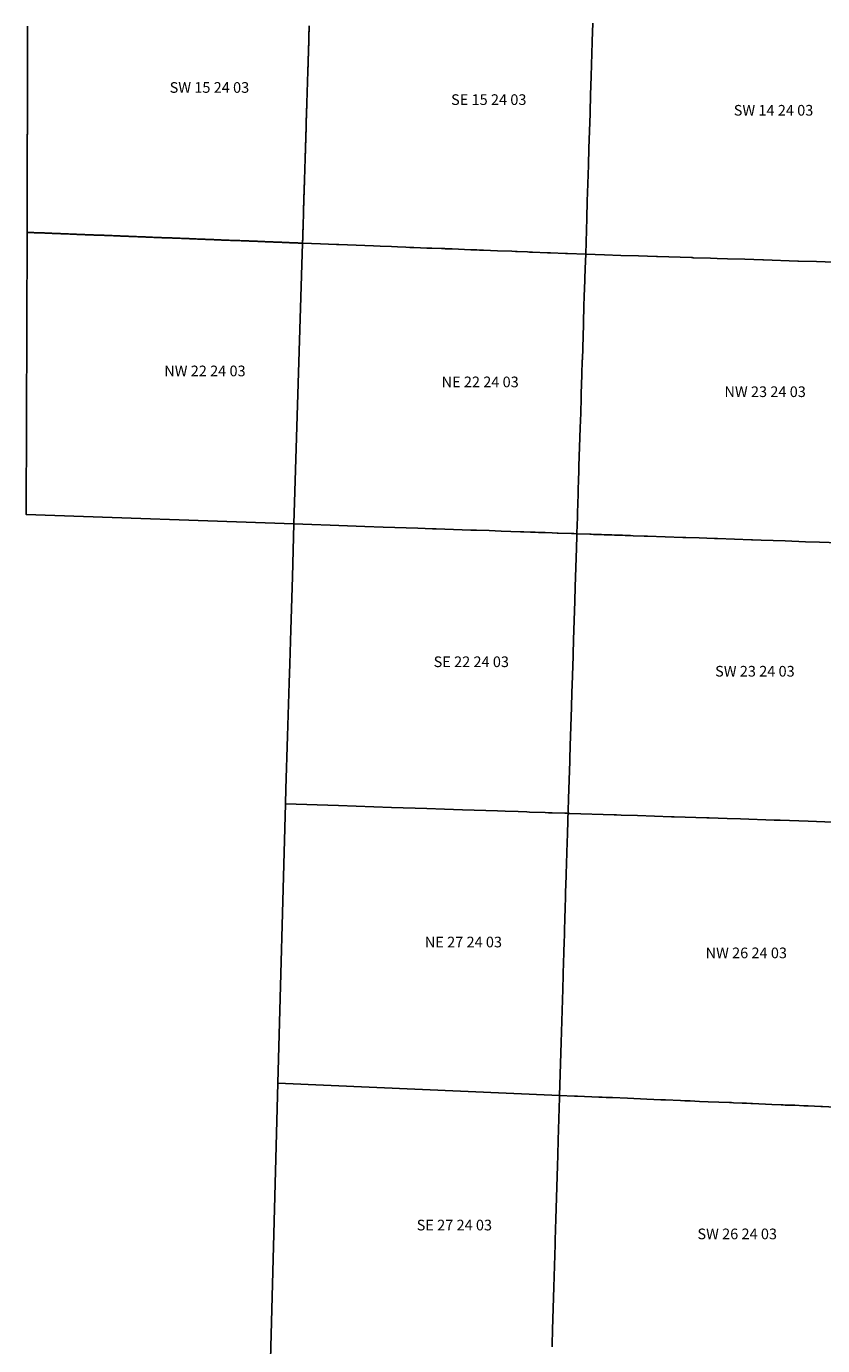
# Model space of a CAD drawing. Units: feet. Extents: x 1218257 to 1583203, y 30933 to 287704.
# Drawn here: x 1248980 to 1256457, y 198386 to 210770 of the extents above; entities that cross this region are included whole.
import ezdxf

# ---------------------------------------------------------------- set-up
doc = ezdxf.new("R2010")
doc.units = ezdxf.units.FT
doc.header["$MEASUREMENT"] = 0
doc.layers.add('plss', color=1, linetype='Continuous')
doc.layers.add('plss labels', color=3, linetype='Continuous')
doc.styles.get("Standard").update_dxf_attribs({"font": 'arial.ttf', "height": 100})

msp = doc.modelspace()

# ---------------------------------------------------------------- linework, layer by layer
at = {"layer": 'plss'}
for points in [[(1254299, 210800), (1254294, 210632), (1254294, 210623), (1254284, 210303), (1254278, 210125), (1254273, 209965), (1254273, 209951), (1254263, 209627), (1254258, 209468), (1254252, 209291), (1254247, 209130), (1254242, 208970), (1254232, 208632), (1254062, 208638), (1254041, 208639), (1253903, 208645), (1253902, 208645), (1253872, 208646), (1253734, 208651), (1253729, 208651), (1253708, 208652), (1253704, 208652), (1253686, 208653), (1253590, 208657), (1253572, 208658), (1253539, 208659), (1253405, 208664), (1253273, 208669), (1253241, 208671), (1253236, 208671), (1253211, 208672), (1253181, 208673), (1253154, 208674), (1252978, 208681), (1252913, 208683), (1252909, 208684), (1252908, 208684), (1252903, 208684), (1252898, 208684), (1252893, 208684), (1252883, 208685), (1252879, 208685), (1252788, 208688), (1252780, 208689), (1252777, 208689), (1252772, 208689), (1252755, 208690), (1252754, 208690), (1252752, 208690), (1252739, 208690), (1252680, 208692), (1252618, 208695), (1252586, 208696), (1252580, 208696), (1252544, 208698), (1252465, 208701), (1252410, 208703), (1252303, 208707), (1252241, 208710), (1251913, 208723), (1251891, 208723), (1251743, 208729), (1251574, 208736), (1251574, 208746), (1251574, 208748), (1251574, 208756), (1251575, 208766), (1251575, 208776), (1251575, 208786), (1251576, 208796), (1251576, 208806), (1251576, 208816), (1251576, 208826), (1251577, 208836), (1251577, 208846), (1251577, 208856), (1251578, 208866), (1251578, 208876), (1251578, 208886), (1251579, 208896), (1251579, 208906), (1251579, 208916), (1251579, 208926), (1251580, 208936), (1251580, 208946), (1251580, 208956), (1251581, 208966), (1251581, 208976), (1251581, 208986), (1251582, 208996), (1251582, 209006), (1251582, 209016), (1251583, 209026), (1251583, 209036), (1251583, 209046), (1251583, 209056), (1251584, 209066), (1251584, 209075), (1251584, 209076), (1251584, 209086), (1251585, 209096), (1251585, 209106), (1251585, 209116), (1251586, 209126), (1251586, 209136), (1251586, 209146), (1251587, 209156), (1251587, 209166), (1251587, 209176), (1251587, 209186), (1251588, 209196), (1251588, 209206), (1251588, 209216), (1251589, 209226), (1251589, 209234), (1251589, 209236), (1251589, 209246), (1251590, 209256), (1251590, 209266), (1251590, 209276), (1251591, 209286), (1251591, 209296), (1251591, 209306), (1251591, 209315), (1251592, 209326), (1251592, 209336), (1251592, 209345), (1251593, 209355), (1251593, 209365), (1251593, 209375), (1251594, 209385), (1251594, 209395), (1251594, 209405), (1251594, 209415), (1251595, 209425), (1251595, 209435), (1251595, 209445), (1251596, 209455), (1251596, 209465), (1251596, 209475), (1251597, 209485), (1251597, 209495), (1251597, 209505), (1251598, 209515), (1251598, 209525), (1251598, 209535), (1251598, 209545), (1251599, 209555), (1251599, 209565), (1251599, 209575), (1251600, 209585), (1251600, 209595), (1251600, 209605), (1251601, 209615), (1251601, 209625), (1251601, 209635), (1251602, 209645), (1251602, 209655), (1251602, 209665), (1251602, 209675), (1251603, 209685), (1251603, 209695), (1251603, 209705), (1251604, 209715), (1251604, 209725), (1251604, 209731), (1251604, 209735), (1251605, 209745), (1251605, 209755), (1251605, 209765), (1251605, 209775), (1251606, 209785), (1251606, 209795), (1251606, 209805), (1251607, 209815), (1251607, 209825), (1251607, 209835), (1251608, 209845), (1251608, 209855), (1251608, 209865), (1251609, 209875), (1251609, 209885), (1251609, 209895), (1251609, 209905), (1251610, 209915), (1251610, 209925), (1251610, 209935), (1251610, 209938), (1251611, 209945), (1251611, 209955), (1251611, 209965), (1251612, 209975), (1251612, 209985), (1251612, 209995), (1251613, 210005), (1251613, 210015), (1251613, 210025), (1251613, 210035), (1251614, 210041), (1251614, 210045), (1251614, 210055), (1251614, 210065), (1251615, 210071), (1251615, 210075), (1251615, 210085), (1251615, 210095), (1251616, 210105), (1251616, 210115), (1251616, 210125), (1251616, 210129), (1251617, 210135), (1251617, 210145), (1251617, 210155), (1251617, 210162), (1251617, 210165), (1251618, 210175), (1251618, 210185), (1251618, 210195), (1251619, 210205), (1251619, 210215), (1251619, 210225), (1251619, 210227), (1251619, 210229), (1251620, 210235), (1251620, 210245), (1251620, 210255), (1251620, 210258), (1251621, 210265), (1251621, 210275), (1251621, 210285), (1251621, 210295), (1251622, 210305), (1251622, 210315), (1251622, 210325), (1251623, 210335), (1251623, 210345), (1251623, 210355), (1251624, 210363), (1251624, 210365), (1251624, 210375), (1251624, 210380), (1251624, 210385), (1251625, 210395), (1251625, 210405), (1251625, 210415), (1251625, 210422), (1251625, 210425), (1251626, 210435), (1251626, 210445), (1251626, 210455), (1251627, 210465), (1251627, 210475), (1251627, 210485), (1251627, 210489), (1251628, 210495), (1251628, 210505), (1251628, 210515), (1251629, 210525), (1251629, 210535), (1251629, 210545), (1251629, 210555), (1251630, 210561), (1251630, 210565), (1251630, 210568), (1251630, 210575), (1251630, 210585), (1251631, 210595), (1251631, 210598), (1251631, 210605), (1251631, 210612), (1251631, 210615), (1251632, 210625), (1251632, 210635), (1251632, 210645), (1251633, 210654), (1251633, 210655), (1251633, 210665), (1251633, 210675), (1251633, 210681), (1251633, 210685), (1251634, 210695), (1251634, 210705), (1251634, 210707), (1251634, 210715), (1251635, 210725), (1251635, 210727), (1251635, 210735), (1251635, 210745), (1251636, 210755), (1251636, 210761), (1251636, 210765), (1251636, 210775)], [(1256563, 208556), (1256399, 208562), (1256230, 208567), (1256229, 208567), (1256223, 208568), (1255902, 208578), (1255897, 208578), (1255896, 208578), (1255725, 208584), (1255564, 208589), (1255466, 208592), (1255404, 208594), (1255241, 208599), (1255231, 208600), (1255227, 208600), (1254906, 208610), (1254901, 208610), (1254898, 208610), (1254729, 208616), (1254561, 208621), (1254408, 208626), (1254232, 208632), (1254242, 208970), (1254247, 209130), (1254252, 209291), (1254258, 209468), (1254263, 209627), (1254273, 209951), (1254273, 209965), (1254278, 210125), (1254284, 210303), (1254294, 210623), (1254294, 210632), (1254299, 210800)], [(1251636, 210775), (1251636, 210765), (1251636, 210761), (1251636, 210755), (1251635, 210745), (1251635, 210735), (1251635, 210727), (1251635, 210725), (1251634, 210715), (1251634, 210707), (1251634, 210705), (1251634, 210695), (1251633, 210685), (1251633, 210681), (1251633, 210675), (1251633, 210665), (1251633, 210655), (1251633, 210654), (1251632, 210645), (1251632, 210635), (1251632, 210625), (1251631, 210615), (1251631, 210612), (1251631, 210605), (1251631, 210598), (1251631, 210595), (1251630, 210585), (1251630, 210575), (1251630, 210568), (1251630, 210565), (1251630, 210561), (1251629, 210555), (1251629, 210545), (1251629, 210535), (1251629, 210525), (1251628, 210515), (1251628, 210505), (1251628, 210495), (1251627, 210489), (1251627, 210485), (1251627, 210475), (1251627, 210465), (1251626, 210455), (1251626, 210445), (1251626, 210435), (1251625, 210425), (1251625, 210422), (1251625, 210415), (1251625, 210405), (1251625, 210395), (1251624, 210385), (1251624, 210380), (1251624, 210375), (1251624, 210365), (1251624, 210363), (1251623, 210355), (1251623, 210345), (1251623, 210335), (1251622, 210325), (1251622, 210315), (1251622, 210305), (1251621, 210295), (1251621, 210285), (1251621, 210275), (1251621, 210265), (1251620, 210258), (1251620, 210255), (1251620, 210245), (1251620, 210235), (1251619, 210229), (1251619, 210227), (1251619, 210225), (1251619, 210215), (1251619, 210205), (1251618, 210195), (1251618, 210185), (1251618, 210175), (1251617, 210165), (1251617, 210162), (1251617, 210155), (1251617, 210145), (1251617, 210135), (1251616, 210129), (1251616, 210125), (1251616, 210115), (1251616, 210105), (1251615, 210095), (1251615, 210085), (1251615, 210075), (1251615, 210071), (1251614, 210065), (1251614, 210055), (1251614, 210045), (1251614, 210041), (1251613, 210035), (1251613, 210025), (1251613, 210015), (1251613, 210005), (1251612, 209995), (1251612, 209985), (1251612, 209975), (1251611, 209965), (1251611, 209955), (1251611, 209945), (1251610, 209938), (1251610, 209935), (1251610, 209925), (1251610, 209915), (1251609, 209905), (1251609, 209895), (1251609, 209885), (1251609, 209875), (1251608, 209865), (1251608, 209855), (1251608, 209845), (1251607, 209835), (1251607, 209825), (1251607, 209815), (1251606, 209805), (1251606, 209795), (1251606, 209785), (1251605, 209775), (1251605, 209765), (1251605, 209755), (1251605, 209745), (1251604, 209735), (1251604, 209731), (1251604, 209725), (1251604, 209715), (1251603, 209705), (1251603, 209695), (1251603, 209685), (1251602, 209675), (1251602, 209665), (1251602, 209655), (1251602, 209645), (1251601, 209635), (1251601, 209625), (1251601, 209615), (1251600, 209605), (1251600, 209595), (1251600, 209585), (1251599, 209575), (1251599, 209565), (1251599, 209555), (1251598, 209545), (1251598, 209535), (1251598, 209525), (1251598, 209515), (1251597, 209505), (1251597, 209495), (1251597, 209485), (1251596, 209475), (1251596, 209465), (1251596, 209455), (1251595, 209445), (1251595, 209435), (1251595, 209425), (1251594, 209415), (1251594, 209405), (1251594, 209395), (1251594, 209385), (1251593, 209375), (1251593, 209365), (1251593, 209355), (1251592, 209345), (1251592, 209336), (1251592, 209326), (1251591, 209315), (1251591, 209306), (1251591, 209296), (1251591, 209286), (1251590, 209276), (1251590, 209266), (1251590, 209256), (1251589, 209246), (1251589, 209236), (1251589, 209234), (1251589, 209226), (1251588, 209216), (1251588, 209206), (1251588, 209196), (1251587, 209186), (1251587, 209176), (1251587, 209166), (1251587, 209156), (1251586, 209146), (1251586, 209136), (1251586, 209126), (1251585, 209116), (1251585, 209106), (1251585, 209096), (1251584, 209086), (1251584, 209076), (1251584, 209075), (1251584, 209066), (1251583, 209056), (1251583, 209046), (1251583, 209036), (1251583, 209026), (1251582, 209016), (1251582, 209006), (1251582, 208996), (1251581, 208986), (1251581, 208976), (1251581, 208966), (1251580, 208956), (1251580, 208946), (1251580, 208936), (1251579, 208926), (1251579, 208916), (1251579, 208906), (1251579, 208896), (1251578, 208886), (1251578, 208876), (1251578, 208866), (1251577, 208856), (1251577, 208846), (1251577, 208836), (1251576, 208826), (1251576, 208816), (1251576, 208806), (1251576, 208796), (1251575, 208786), (1251575, 208776), (1251575, 208766), (1251574, 208756), (1251574, 208748), (1251574, 208746), (1251574, 208736), (1251565, 208736), (1251555, 208737), (1251545, 208737), (1251535, 208737), (1251525, 208738), (1251515, 208738), (1251505, 208738), (1251495, 208739), (1251485, 208739), (1251475, 208740), (1251465, 208740), (1251455, 208740), (1251445, 208741), (1251435, 208741), (1251425, 208742), (1251415, 208742), (1251405, 208742), (1251395, 208743), (1251385, 208743), (1251375, 208744), (1251365, 208744), (1251355, 208744), (1251345, 208745), (1251335, 208745), (1251325, 208745), (1251315, 208746), (1251305, 208746), (1251295, 208747), (1251285, 208747), (1251275, 208747), (1251265, 208748), (1251255, 208748), (1251245, 208749), (1251235, 208749), (1251225, 208749), (1251215, 208750), (1251205, 208750), (1251195, 208751), (1251186, 208751), (1251176, 208751), (1251166, 208752), (1251156, 208752), (1251146, 208753), (1251136, 208753), (1251126, 208753), (1251116, 208754), (1251106, 208754), (1251096, 208754), (1251086, 208755), (1251076, 208755), (1251066, 208756), (1251056, 208756), (1251046, 208756), (1251036, 208757), (1251026, 208757), (1251016, 208758), (1251006, 208758), (1250996, 208758), (1250986, 208759), (1250978, 208759), (1250976, 208759), (1250966, 208760), (1250956, 208760), (1250946, 208760), (1250936, 208761), (1250926, 208761), (1250916, 208761), (1250906, 208762), (1250896, 208762), (1250886, 208763), (1250876, 208763), (1250866, 208763), (1250856, 208764), (1250846, 208764), (1250836, 208765), (1250826, 208765), (1250816, 208765), (1250806, 208766), (1250796, 208766), (1250786, 208767), (1250776, 208767), (1250766, 208767), (1250756, 208768), (1250746, 208768), (1250736, 208769), (1250726, 208769), (1250716, 208769), (1250706, 208770), (1250696, 208770), (1250686, 208770), (1250676, 208771), (1250666, 208771), (1250656, 208772), (1250646, 208772), (1250636, 208772), (1250626, 208773), (1250616, 208773), (1250606, 208774), (1250596, 208774), (1250586, 208774), (1250576, 208775), (1250566, 208775), (1250556, 208776), (1250546, 208776), (1250536, 208776), (1250526, 208777), (1250516, 208777), (1250506, 208778), (1250496, 208778), (1250486, 208778), (1250480, 208779), (1250476, 208779), (1250466, 208779), (1250456, 208779), (1250446, 208780), (1250436, 208780), (1250426, 208781), (1250416, 208781), (1250406, 208781), (1250396, 208782), (1250386, 208782), (1250376, 208783), (1250366, 208783), (1250356, 208783), (1250346, 208784), (1250336, 208784), (1250326, 208785), (1250316, 208785), (1250306, 208785), (1250296, 208786), (1250286, 208786), (1250276, 208786), (1250266, 208787), (1250256, 208787), (1250246, 208788), (1250236, 208788), (1250226, 208788), (1250216, 208789), (1250206, 208789), (1250196, 208790), (1250186, 208790), (1250176, 208790), (1250166, 208791), (1250156, 208791), (1250146, 208792), (1250136, 208792), (1250126, 208792), (1250116, 208793), (1250106, 208793), (1250096, 208794), (1250086, 208794), (1250076, 208794), (1250066, 208795), (1250056, 208795), (1250046, 208795), (1250036, 208796), (1250026, 208796), (1250016, 208797), (1250006, 208797), (1249996, 208797), (1249986, 208798), (1249982, 208798), (1249976, 208798), (1249966, 208799), (1249956, 208799), (1249946, 208799), (1249936, 208800), (1249926, 208800), (1249916, 208801), (1249906, 208801), (1249896, 208801), (1249886, 208802), (1249876, 208802), (1249867, 208802), (1249857, 208803), (1249847, 208803), (1249837, 208804), (1249827, 208804), (1249817, 208804), (1249807, 208805), (1249797, 208805), (1249787, 208806), (1249777, 208806), (1249767, 208806), (1249757, 208807), (1249747, 208807), (1249737, 208808), (1249727, 208808), (1249717, 208808), (1249707, 208809), (1249697, 208809), (1249687, 208810), (1249677, 208810), (1249667, 208810), (1249657, 208811), (1249647, 208811), (1249637, 208811), (1249627, 208812), (1249617, 208812), (1249607, 208813), (1249597, 208813), (1249587, 208813), (1249577, 208814), (1249567, 208814), (1249557, 208815), (1249547, 208815), (1249537, 208815), (1249527, 208816), (1249517, 208816), (1249507, 208817), (1249497, 208817), (1249487, 208817), (1249485, 208817), (1249477, 208818), (1249467, 208818), (1249457, 208818), (1249447, 208819), (1249437, 208819), (1249427, 208820), (1249417, 208820), (1249407, 208820), (1249397, 208821), (1249387, 208821), (1249377, 208822), (1249367, 208822), (1249357, 208822), (1249347, 208823), (1249337, 208823), (1249327, 208824), (1249317, 208824), (1249307, 208824), (1249297, 208825), (1249287, 208825), (1249277, 208826), (1249267, 208826), (1249257, 208826), (1249247, 208827), (1249237, 208827), (1249227, 208827), (1249217, 208828), (1249207, 208828), (1249197, 208829), (1249187, 208829), (1249177, 208829), (1249167, 208830), (1249157, 208830), (1249147, 208831), (1249137, 208831), (1249127, 208831), (1249117, 208832), (1249107, 208832), (1249097, 208833), (1249087, 208833), (1249077, 208833), (1249067, 208834), (1249057, 208834), (1249047, 208835), (1249037, 208835), (1249027, 208835), (1249017, 208836), (1249007, 208836), (1248997, 208836), (1248996, 208836), (1248987, 208837), (1248987, 208843), (1248987, 208853), (1248987, 208863), (1248987, 208873), (1248987, 208883), (1248987, 208893), (1248987, 208903), (1248987, 208913), (1248987, 208923), (1248987, 208933), (1248987, 208943), (1248987, 208953), (1248987, 208963), (1248988, 208973), (1248988, 208983), (1248988, 208993), (1248988, 209003), (1248988, 209013), (1248988, 209023), (1248988, 209033), (1248988, 209043), (1248988, 209053), (1248988, 209063), (1248988, 209073), (1248988, 209083), (1248988, 209093), (1248988, 209103), (1248988, 209113), (1248988, 209123), (1248988, 209133), (1248988, 209143), (1248988, 209153), (1248988, 209163), (1248988, 209173), (1248988, 209183), (1248988, 209193), (1248988, 209203), (1248988, 209213), (1248988, 209223), (1248988, 209233), (1248988, 209243), (1248988, 209253), (1248988, 209263), (1248988, 209273), (1248988, 209283), (1248988, 209293), (1248988, 209303), (1248988, 209313), (1248988, 209323), (1248988, 209333), (1248988, 209343), (1248988, 209353), (1248989, 209363), (1248989, 209373), (1248989, 209383), (1248989, 209393), (1248989, 209403), (1248989, 209413), (1248989, 209423), (1248989, 209433), (1248989, 209443), (1248989, 209453), (1248989, 209463), (1248989, 209473), (1248989, 209483), (1248989, 209493), (1248989, 209503), (1248989, 209513), (1248989, 209523), (1248989, 209531), (1248989, 209533), (1248989, 209543), (1248989, 209553), (1248989, 209563), (1248989, 209573), (1248989, 209583), (1248989, 209593), (1248989, 209603), (1248989, 209613), (1248989, 209623), (1248989, 209633), (1248989, 209643), (1248989, 209653), (1248989, 209663), (1248989, 209673), (1248989, 209683), (1248989, 209693), (1248989, 209703), (1248989, 209713), (1248989, 209723), (1248989, 209733), (1248989, 209743), (1248989, 209753), (1248990, 209763), (1248990, 209773), (1248990, 209783), (1248990, 209793), (1248990, 209803), (1248990, 209813), (1248990, 209823), (1248990, 209833), (1248990, 209843), (1248990, 209853), (1248990, 209863), (1248990, 209873), (1248990, 209883), (1248990, 209893), (1248990, 209903), (1248990, 209913), (1248990, 209923), (1248990, 209933), (1248990, 209943), (1248990, 209953), (1248990, 209963), (1248990, 209973), (1248990, 209983), (1248990, 209993), (1248990, 210003), (1248990, 210013), (1248990, 210023), (1248990, 210029), (1248990, 210033), (1248990, 210043), (1248990, 210053), (1248990, 210063), (1248990, 210073), (1248990, 210083), (1248990, 210093), (1248990, 210103), (1248990, 210113), (1248990, 210123), (1248990, 210133), (1248990, 210143), (1248990, 210153), (1248991, 210163), (1248991, 210173), (1248991, 210183), (1248991, 210193), (1248991, 210203), (1248991, 210213), (1248991, 210223), (1248991, 210233), (1248991, 210243), (1248991, 210253), (1248991, 210263), (1248991, 210273), (1248991, 210283), (1248991, 210293), (1248991, 210303), (1248991, 210313), (1248991, 210323), (1248991, 210333), (1248991, 210343), (1248991, 210353), (1248991, 210363), (1248991, 210373), (1248991, 210383), (1248991, 210393), (1248991, 210403), (1248991, 210413), (1248991, 210423), (1248991, 210433), (1248991, 210443), (1248991, 210453), (1248991, 210463), (1248991, 210473), (1248991, 210483), (1248991, 210493), (1248991, 210503), (1248991, 210513), (1248991, 210523), (1248991, 210527), (1248991, 210533), (1248991, 210543), (1248992, 210553), (1248992, 210563), (1248992, 210573), (1248992, 210583), (1248992, 210593), (1248992, 210603), (1248992, 210613), (1248992, 210623), (1248992, 210633), (1248992, 210643), (1248992, 210653), (1248992, 210663), (1248992, 210673), (1248992, 210683), (1248992, 210693), (1248992, 210703), (1248992, 210713), (1248992, 210723), (1248992, 210733), (1248992, 210743), (1248992, 210753), (1248992, 210763), (1248992, 210773)], [(1256792, 205915), (1256427, 205928), (1256295, 205933), (1256106, 205940), (1255881, 205947), (1255797, 205950), (1255790, 205951), (1255471, 205962), (1255441, 205963), (1255299, 205968), (1255173, 205972), (1255143, 205973), (1254811, 205985), (1254801, 205985), (1254781, 205986), (1254679, 205989), (1254654, 205990), (1254629, 205991), (1254604, 205992), (1254579, 205993), (1254554, 205994), (1254529, 205995), (1254504, 205995), (1254479, 205996), (1254454, 205997), (1254429, 205998), (1254404, 205999), (1254379, 206000), (1254354, 206001), (1254329, 206001), (1254308, 206002), (1254304, 206002), (1254283, 206003), (1254271, 206004), (1254149, 206008), (1254150, 206033), (1254151, 206070), (1254152, 206094), (1254153, 206107), (1254154, 206143), (1254154, 206163), (1254155, 206183), (1254156, 206225), (1254158, 206269), (1254159, 206312), (1254160, 206356), (1254163, 206456), (1254164, 206476), (1254165, 206506), (1254166, 206529), (1254167, 206575), (1254168, 206593), (1254169, 206623), (1254169, 206641), (1254181, 207003), (1254185, 207139), (1254189, 207283), (1254190, 207320), (1254196, 207501), (1254200, 207636), (1254201, 207642), (1254211, 207972), (1254212, 207999), (1254216, 208134), (1254219, 208246), (1254221, 208302), (1254227, 208497), (1254232, 208632), (1254232, 208632), (1254408, 208626), (1254561, 208621), (1254729, 208616), (1254898, 208610), (1254901, 208610), (1254906, 208610), (1255227, 208600), (1255231, 208600), (1255241, 208599), (1255404, 208594), (1255466, 208592), (1255564, 208589), (1255725, 208584), (1255896, 208578), (1255897, 208578), (1255902, 208578), (1256223, 208568), (1256229, 208567), (1256230, 208567), (1256399, 208562), (1256563, 208556)], [(1256555, 203301), (1256322, 203309), (1256057, 203318), (1256002, 203319), (1255686, 203330), (1255560, 203334), (1255390, 203340), (1255377, 203340), (1255370, 203340), (1255062, 203350), (1255040, 203351), (1255039, 203351), (1254720, 203362), (1254564, 203367), (1254520, 203368), (1254500, 203369), (1254083, 203383), (1254079, 203383), (1254066, 203383), (1254067, 203401), (1254067, 203405), (1254071, 203519), (1254082, 203873), (1254082, 203881), (1254082, 203892), (1254083, 203896), (1254086, 204017), (1254098, 204379), (1254102, 204515), (1254107, 204671), (1254107, 204680), (1254108, 204691), (1254108, 204695), (1254110, 204749), (1254114, 204876), (1254118, 205012), (1254129, 205374), (1254134, 205508), (1254134, 205510), (1254145, 205872), (1254149, 205988), (1254149, 205997), (1254149, 206008), (1254271, 206004), (1254283, 206003), (1254304, 206002), (1254308, 206002), (1254329, 206001), (1254354, 206001), (1254379, 206000), (1254404, 205999), (1254429, 205998), (1254454, 205997), (1254479, 205996), (1254504, 205995), (1254529, 205995), (1254554, 205994), (1254579, 205993), (1254604, 205992), (1254629, 205991), (1254654, 205990), (1254679, 205989), (1254781, 205986), (1254801, 205985), (1254811, 205985), (1255143, 205973), (1255173, 205972), (1255299, 205968), (1255441, 205963), (1255471, 205962), (1255790, 205951), (1255797, 205950), (1255881, 205947), (1256106, 205940), (1256295, 205933), (1256427, 205928), (1256792, 205915)], [(1256574, 200626), (1256456, 200631), (1256440, 200631), (1256321, 200636), (1256301, 200637), (1256296, 200637), (1256281, 200638), (1256196, 200642), (1256117, 200645), (1256106, 200645), (1256086, 200646), (1256066, 200647), (1255981, 200651), (1255798, 200658), (1255783, 200659), (1255742, 200661), (1255700, 200663), (1255619, 200666), (1255601, 200667), (1255591, 200667), (1255581, 200668), (1255381, 200676), (1255301, 200679), (1255212, 200683), (1255182, 200684), (1255162, 200685), (1255122, 200687), (1254982, 200693), (1254938, 200695), (1254872, 200698), (1254807, 200700), (1254624, 200708), (1254484, 200714), (1254425, 200716), (1254387, 200718), (1254357, 200719), (1254156, 200728), (1254127, 200729), (1253987, 200735), (1254002, 201233), (1254017, 201731), (1254025, 201995), (1254027, 202059), (1254027, 202068), (1254030, 202189), (1254032, 202228), (1254033, 202290), (1254037, 202391), (1254040, 202498), (1254040, 202517), (1254042, 202575), (1254044, 202635), (1254047, 202724), (1254049, 202789), (1254050, 202836), (1254051, 202886), (1254053, 202936), (1254054, 202986), (1254056, 203036), (1254057, 203086), (1254061, 203211), (1254062, 203224), (1254063, 203277), (1254065, 203321), (1254065, 203336), (1254065, 203347), (1254066, 203383), (1254066, 203383), (1254079, 203383), (1254083, 203383), (1254500, 203369), (1254520, 203368), (1254564, 203367), (1254720, 203362), (1255039, 203351), (1255040, 203351), (1255062, 203350), (1255370, 203340), (1255377, 203340), (1255390, 203340), (1255560, 203334), (1255686, 203330), (1256002, 203319), (1256057, 203318), (1256322, 203309), (1256555, 203301)], [(1251268, 198138), (1251341, 200849), (1251341, 200849), (1253987, 200735), (1253986, 200715), (1253986, 200695), (1253985, 200675), (1253984, 200655), (1253984, 200635), (1253983, 200615), (1253983, 200595), (1253982, 200575), (1253981, 200555), (1253981, 200535), (1253980, 200515), (1253980, 200495), (1253979, 200475), (1253978, 200455), (1253978, 200435), (1253977, 200415), (1253977, 200395), (1253976, 200375), (1253975, 200355), (1253975, 200335), (1253974, 200315), (1253974, 200295), (1253973, 200275), (1253973, 200255), (1253972, 200237), (1253972, 200235), (1253971, 200215), (1253971, 200195), (1253970, 200175), (1253970, 200155), (1253969, 200135), (1253968, 200115), (1253968, 200095), (1253967, 200080), (1253967, 200075), (1253967, 200055), (1253966, 200035), (1253965, 200015), (1253965, 199995), (1253964, 199975), (1253964, 199955), (1253963, 199935), (1253962, 199915), (1253962, 199895), (1253961, 199875), (1253961, 199855), (1253960, 199835), (1253959, 199815), (1253959, 199795), (1253958, 199775), (1253958, 199755), (1253957, 199739), (1253957, 199735), (1253956, 199715), (1253956, 199698), (1253955, 199675), (1253955, 199655), (1253954, 199635), (1253953, 199615), (1253953, 199596), (1253952, 199576), (1253952, 199556), (1253951, 199536), (1253950, 199516), (1253950, 199496), (1253949, 199476), (1253949, 199456), (1253948, 199436), (1253947, 199416), (1253947, 199411), (1253947, 199396), (1253946, 199376), (1253946, 199356), (1253945, 199336), (1253944, 199321), (1253944, 199316), (1253944, 199296), (1253943, 199276), (1253943, 199256), (1253942, 199236), (1253941, 199216), (1253941, 199196), (1253940, 199176), (1253940, 199156), (1253939, 199136), (1253938, 199116), (1253938, 199096), (1253937, 199076), (1253937, 199056), (1253936, 199042), (1253936, 199036), (1253935, 199016), (1253935, 198996), (1253934, 198976), (1253934, 198956), (1253933, 198936), (1253932, 198916), (1253932, 198913), (1253932, 198896), (1253931, 198876), (1253931, 198856), (1253930, 198836), (1253929, 198816), (1253929, 198796), (1253928, 198776), (1253927, 198756), (1253927, 198736), (1253926, 198716), (1253926, 198696), (1253925, 198676), (1253924, 198656), (1253924, 198636), (1253923, 198616), (1253923, 198596), (1253922, 198576), (1253921, 198556), (1253921, 198536), (1253920, 198516), (1253920, 198496), (1253919, 198476), (1253918, 198456), (1253918, 198436), (1253917, 198416), (1253917, 198415), (1253917, 198396), (1253916, 198376)], [(1253916, 198376), (1253917, 198396), (1253917, 198415), (1253917, 198416), (1253918, 198436), (1253918, 198456), (1253919, 198476), (1253920, 198496), (1253920, 198516), (1253921, 198536), (1253921, 198556), (1253922, 198576), (1253923, 198596), (1253923, 198616), (1253924, 198636), (1253924, 198656), (1253925, 198676), (1253926, 198696), (1253926, 198716), (1253927, 198736), (1253927, 198756), (1253928, 198776), (1253929, 198796), (1253929, 198816), (1253930, 198836), (1253931, 198856), (1253931, 198876), (1253932, 198896), (1253932, 198913), (1253932, 198916), (1253933, 198936), (1253934, 198956), (1253934, 198976), (1253935, 198996), (1253935, 199016), (1253936, 199036), (1253936, 199042), (1253937, 199056), (1253937, 199076), (1253938, 199096), (1253938, 199116), (1253939, 199136), (1253940, 199156), (1253940, 199176), (1253941, 199196), (1253941, 199216), (1253942, 199236), (1253943, 199256), (1253943, 199276), (1253944, 199296), (1253944, 199316), (1253944, 199321), (1253945, 199336), (1253946, 199356), (1253946, 199376), (1253947, 199396), (1253947, 199411), (1253947, 199416), (1253948, 199436), (1253949, 199456), (1253949, 199476), (1253950, 199496), (1253950, 199516), (1253951, 199536), (1253952, 199556), (1253952, 199576), (1253953, 199596), (1253953, 199615), (1253954, 199635), (1253955, 199655), (1253955, 199675), (1253956, 199698), (1253956, 199715), (1253957, 199735), (1253957, 199739), (1253958, 199755), (1253958, 199775), (1253959, 199795), (1253959, 199815), (1253960, 199835), (1253961, 199855), (1253961, 199875), (1253962, 199895), (1253962, 199915), (1253963, 199935), (1253964, 199955), (1253964, 199975), (1253965, 199995), (1253965, 200015), (1253966, 200035), (1253967, 200055), (1253967, 200075), (1253967, 200080), (1253968, 200095), (1253968, 200115), (1253969, 200135), (1253970, 200155), (1253970, 200175), (1253971, 200195), (1253971, 200215), (1253972, 200235), (1253972, 200237), (1253973, 200255), (1253973, 200275), (1253974, 200295), (1253974, 200315), (1253975, 200335), (1253975, 200355), (1253976, 200375), (1253977, 200395), (1253977, 200415), (1253978, 200435), (1253978, 200455), (1253979, 200475), (1253980, 200495), (1253980, 200515), (1253981, 200535), (1253981, 200555), (1253982, 200575), (1253983, 200595), (1253983, 200615), (1253984, 200635), (1253984, 200655), (1253985, 200675), (1253986, 200695), (1253986, 200715), (1253987, 200735), (1253987, 200735), (1254127, 200729), (1254156, 200728), (1254357, 200719), (1254387, 200718), (1254425, 200716), (1254484, 200714), (1254624, 200708), (1254807, 200700), (1254872, 200698), (1254938, 200695), (1254982, 200693), (1255122, 200687), (1255162, 200685), (1255182, 200684), (1255212, 200683), (1255301, 200679), (1255381, 200676), (1255581, 200668), (1255591, 200667), (1255601, 200667), (1255619, 200666), (1255700, 200663), (1255742, 200661), (1255783, 200659), (1255798, 200658), (1255981, 200651), (1256066, 200647), (1256086, 200646), (1256106, 200645), (1256117, 200645), (1256196, 200642), (1256281, 200638), (1256296, 200637), (1256301, 200637), (1256321, 200636), (1256440, 200631), (1256456, 200631), (1256574, 200626)]]:
    msp.add_lwpolyline(points, dxfattribs=at)
for points in [[(1248987, 208837), (1248996, 208836), (1248997, 208836), (1249007, 208836), (1249017, 208836), (1249027, 208835), (1249037, 208835), (1249047, 208835), (1249057, 208834), (1249067, 208834), (1249077, 208833), (1249087, 208833), (1249097, 208833), (1249107, 208832), (1249117, 208832), (1249127, 208831), (1249137, 208831), (1249147, 208831), (1249157, 208830), (1249167, 208830), (1249177, 208829), (1249187, 208829), (1249197, 208829), (1249207, 208828), (1249217, 208828), (1249227, 208827), (1249237, 208827), (1249247, 208827), (1249257, 208826), (1249267, 208826), (1249277, 208826), (1249287, 208825), (1249297, 208825), (1249307, 208824), (1249317, 208824), (1249327, 208824), (1249337, 208823), (1249347, 208823), (1249357, 208822), (1249367, 208822), (1249377, 208822), (1249387, 208821), (1249397, 208821), (1249407, 208820), (1249417, 208820), (1249427, 208820), (1249437, 208819), (1249447, 208819), (1249457, 208818), (1249467, 208818), (1249477, 208818), (1249485, 208817), (1249487, 208817), (1249497, 208817), (1249507, 208817), (1249517, 208816), (1249527, 208816), (1249537, 208815), (1249547, 208815), (1249557, 208815), (1249567, 208814), (1249577, 208814), (1249587, 208813), (1249597, 208813), (1249607, 208813), (1249617, 208812), (1249627, 208812), (1249637, 208811), (1249647, 208811), (1249657, 208811), (1249667, 208810), (1249677, 208810), (1249687, 208810), (1249697, 208809), (1249707, 208809), (1249717, 208808), (1249727, 208808), (1249737, 208808), (1249747, 208807), (1249757, 208807), (1249767, 208806), (1249777, 208806), (1249787, 208806), (1249797, 208805), (1249807, 208805), (1249817, 208804), (1249827, 208804), (1249837, 208804), (1249847, 208803), (1249857, 208803), (1249867, 208802), (1249876, 208802), (1249886, 208802), (1249896, 208801), (1249906, 208801), (1249916, 208801), (1249926, 208800), (1249936, 208800), (1249946, 208799), (1249956, 208799), (1249966, 208799), (1249976, 208798), (1249982, 208798), (1249986, 208798), (1249996, 208797), (1250006, 208797), (1250016, 208797), (1250026, 208796), (1250036, 208796), (1250046, 208795), (1250056, 208795), (1250066, 208795), (1250076, 208794), (1250086, 208794), (1250096, 208794), (1250106, 208793), (1250116, 208793), (1250126, 208792), (1250136, 208792), (1250146, 208792), (1250156, 208791), (1250166, 208791), (1250176, 208790), (1250186, 208790), (1250196, 208790), (1250206, 208789), (1250216, 208789), (1250226, 208788), (1250236, 208788), (1250246, 208788), (1250256, 208787), (1250266, 208787), (1250276, 208786), (1250286, 208786), (1250296, 208786), (1250306, 208785), (1250316, 208785), (1250326, 208785), (1250336, 208784), (1250346, 208784), (1250356, 208783), (1250366, 208783), (1250376, 208783), (1250386, 208782), (1250396, 208782), (1250406, 208781), (1250416, 208781), (1250426, 208781), (1250436, 208780), (1250446, 208780), (1250456, 208779), (1250466, 208779), (1250476, 208779), (1250480, 208779), (1250486, 208778), (1250496, 208778), (1250506, 208778), (1250516, 208777), (1250526, 208777), (1250536, 208776), (1250546, 208776), (1250556, 208776), (1250566, 208775), (1250576, 208775), (1250586, 208774), (1250596, 208774), (1250606, 208774), (1250616, 208773), (1250626, 208773), (1250636, 208772), (1250646, 208772), (1250656, 208772), (1250666, 208771), (1250676, 208771), (1250686, 208770), (1250696, 208770), (1250706, 208770), (1250716, 208769), (1250726, 208769), (1250736, 208769), (1250746, 208768), (1250756, 208768), (1250766, 208767), (1250776, 208767), (1250786, 208767), (1250796, 208766), (1250806, 208766), (1250816, 208765), (1250826, 208765), (1250836, 208765), (1250846, 208764), (1250856, 208764), (1250866, 208763), (1250876, 208763), (1250886, 208763), (1250896, 208762), (1250906, 208762), (1250916, 208761), (1250926, 208761), (1250936, 208761), (1250946, 208760), (1250956, 208760), (1250966, 208760), (1250976, 208759), (1250978, 208759), (1250986, 208759), (1250996, 208758), (1251006, 208758), (1251016, 208758), (1251026, 208757), (1251036, 208757), (1251046, 208756), (1251056, 208756), (1251066, 208756), (1251076, 208755), (1251086, 208755), (1251096, 208754), (1251106, 208754), (1251116, 208754), (1251126, 208753), (1251136, 208753), (1251146, 208753), (1251156, 208752), (1251166, 208752), (1251176, 208751), (1251186, 208751), (1251195, 208751), (1251205, 208750), (1251215, 208750), (1251225, 208749), (1251235, 208749), (1251245, 208749), (1251255, 208748), (1251265, 208748), (1251275, 208747), (1251285, 208747), (1251295, 208747), (1251305, 208746), (1251315, 208746), (1251325, 208745), (1251335, 208745), (1251345, 208745), (1251355, 208744), (1251365, 208744), (1251375, 208744), (1251385, 208743), (1251395, 208743), (1251405, 208742), (1251415, 208742), (1251425, 208742), (1251435, 208741), (1251445, 208741), (1251455, 208740), (1251465, 208740), (1251475, 208740), (1251485, 208739), (1251495, 208739), (1251505, 208738), (1251515, 208738), (1251525, 208738), (1251535, 208737), (1251545, 208737), (1251555, 208737), (1251565, 208736), (1251574, 208736), (1251493, 206100), (1248980, 206188), (1248987, 208837)], [(1254232, 208632), (1254227, 208497), (1254221, 208302), (1254219, 208246), (1254216, 208134), (1254212, 207999), (1254211, 207972), (1254201, 207642), (1254200, 207636), (1254196, 207501), (1254190, 207320), (1254189, 207283), (1254185, 207139), (1254181, 207003), (1254169, 206641), (1254169, 206623), (1254168, 206593), (1254167, 206575), (1254166, 206529), (1254165, 206506), (1254164, 206476), (1254163, 206456), (1254160, 206356), (1254159, 206312), (1254158, 206269), (1254156, 206225), (1254155, 206183), (1254154, 206163), (1254154, 206143), (1254153, 206107), (1254152, 206094), (1254151, 206070), (1254150, 206033), (1254149, 206008), (1254142, 206008), (1254120, 206009), (1254099, 206010), (1253973, 206014), (1253963, 206014), (1253918, 206016), (1253852, 206018), (1253823, 206019), (1253789, 206020), (1253757, 206021), (1253739, 206022), (1253725, 206023), (1253715, 206023), (1253652, 206025), (1253620, 206026), (1253439, 206033), (1253325, 206037), (1253207, 206041), (1253154, 206042), (1252827, 206054), (1252821, 206054), (1252795, 206055), (1252656, 206060), (1252330, 206071), (1252159, 206077), (1251832, 206089), (1251661, 206095), (1251493, 206100), (1251574, 208736), (1251743, 208729), (1251891, 208723), (1251913, 208723), (1252241, 208710), (1252303, 208707), (1252410, 208703), (1252465, 208701), (1252544, 208698), (1252580, 208696), (1252586, 208696), (1252618, 208695), (1252680, 208692), (1252739, 208690), (1252752, 208690), (1252754, 208690), (1252755, 208690), (1252772, 208689), (1252777, 208689), (1252780, 208689), (1252788, 208688), (1252879, 208685), (1252883, 208685), (1252893, 208684), (1252898, 208684), (1252903, 208684), (1252908, 208684), (1252909, 208684), (1252913, 208683), (1252978, 208681), (1253154, 208674), (1253181, 208673), (1253211, 208672), (1253236, 208671), (1253241, 208671), (1253273, 208669), (1253405, 208664), (1253539, 208659), (1253572, 208658), (1253590, 208657), (1253686, 208653), (1253704, 208652), (1253708, 208652), (1253729, 208651), (1253734, 208651), (1253872, 208646), (1253902, 208645), (1253903, 208645), (1254041, 208639), (1254062, 208638), (1254232, 208632)], [(1251493, 206100), (1251661, 206095), (1251832, 206089), (1252159, 206077), (1252330, 206071), (1252656, 206060), (1252795, 206055), (1252821, 206054), (1252827, 206054), (1253154, 206042), (1253207, 206041), (1253325, 206037), (1253439, 206033), (1253620, 206026), (1253652, 206025), (1253715, 206023), (1253725, 206023), (1253739, 206022), (1253757, 206021), (1253789, 206020), (1253823, 206019), (1253852, 206018), (1253918, 206016), (1253963, 206014), (1253973, 206014), (1254099, 206010), (1254120, 206009), (1254142, 206008), (1254149, 206008), (1254149, 205997), (1254149, 205988), (1254145, 205872), (1254134, 205510), (1254134, 205508), (1254129, 205374), (1254118, 205012), (1254114, 204876), (1254110, 204749), (1254108, 204695), (1254108, 204691), (1254107, 204680), (1254107, 204671), (1254102, 204515), (1254098, 204379), (1254086, 204017), (1254083, 203896), (1254082, 203892), (1254082, 203881), (1254082, 203873), (1254071, 203519), (1254067, 203405), (1254067, 203401), (1254066, 203383), (1254056, 203384), (1254035, 203384), (1253917, 203388), (1253901, 203389), (1253883, 203389), (1253851, 203391), (1253706, 203395), (1253679, 203396), (1253599, 203399), (1253477, 203403), (1253403, 203405), (1253074, 203417), (1252906, 203422), (1252739, 203428), (1252408, 203439), (1251910, 203456), (1251413, 203473), (1251417, 203612), (1251432, 204109), (1251447, 204607), (1251453, 204787), (1251463, 205105), (1251478, 205603), (1251493, 206100)], [(1251413, 203473), (1251910, 203456), (1252408, 203439), (1252739, 203428), (1252906, 203422), (1253074, 203417), (1253403, 203405), (1253477, 203403), (1253599, 203399), (1253679, 203396), (1253706, 203395), (1253851, 203391), (1253883, 203389), (1253901, 203389), (1253917, 203388), (1254035, 203384), (1254056, 203384), (1254066, 203383), (1254065, 203347), (1254065, 203336), (1254065, 203321), (1254063, 203277), (1254062, 203224), (1254061, 203211), (1254057, 203086), (1254056, 203036), (1254054, 202986), (1254053, 202936), (1254051, 202886), (1254050, 202836), (1254049, 202789), (1254047, 202724), (1254044, 202635), (1254042, 202575), (1254040, 202517), (1254040, 202498), (1254037, 202391), (1254033, 202290), (1254032, 202228), (1254030, 202189), (1254027, 202068), (1254027, 202059), (1254025, 201995), (1254017, 201731), (1254002, 201233), (1253987, 200735), (1251341, 200849), (1251413, 203473)]]:
    msp.add_lwpolyline(points, close=True, dxfattribs=at)

# ---------------------------------------------------------------- texts
at = {"layer": 'plss labels', "char_height": 100, "attachment_point": 5}
for s, insert in [('SW 15 24 03', (1250699, 210184)), ('SE 15 24 03', (1253322, 210070)), ('SW 14 24 03', (1255996, 209970)), ('NW 22 24 03', (1250657, 207523)), ('NE 22 24 03', (1253241, 207420)), ('NW 23 24 03', (1255917, 207328)), ('SE 22 24 03', (1253158, 204793)), ('SW 23 24 03', (1255821, 204704)), ('NE 27 24 03', (1253084, 202162)), ('NW 26 24 03', (1255740, 202060)), ('SE 27 24 03', (1252999, 199505)), ('SW 26 24 03', (1255655, 199422))]:
    msp.add_mtext(s, dxfattribs=dict(at, insert=insert))

doc.saveas('drawing.dxf')
